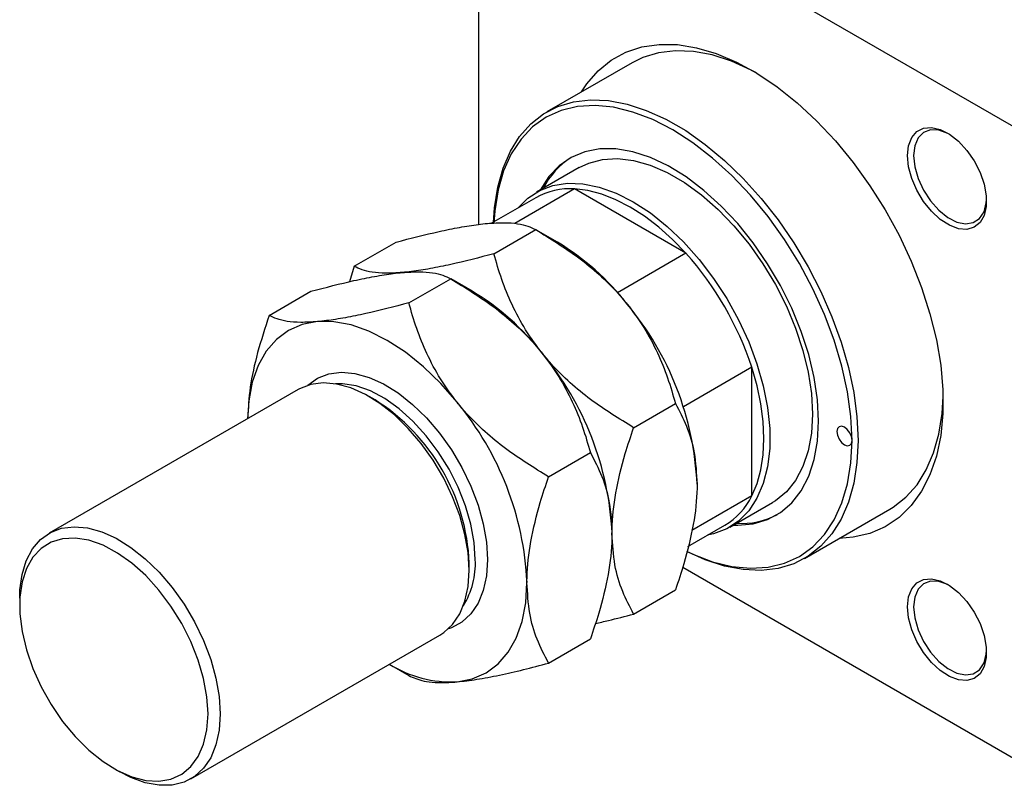
# Model space of a CAD drawing. Units: millimetres. Extents: x -837 to 635, y -339 to 422.
# Drawn here: x -567 to -338, y -339 to -161 of the extents above; entities that cross this region are included whole.
import ezdxf

# ---------------------------------------------------------------- set-up
doc = ezdxf.new("R2010")
doc.units = ezdxf.units.MM

msp = doc.modelspace()

# ---------------------------------------------------------------- linework, layer by layer
at = {"color": 7, "linetype": 'Continuous', "lineweight": 25}
for p, q in [((-459.69, -114.39), (-333.83, -187.05)), ((-460.4, -114.8), (-460.4, -208.65)), ((-424.63, -171.02), (-444.43, -182.45)), ((-436.93, -195.44), (-446.83, -201.15)), ((-438, -200.39), (-451.94, -208.43)), ((-412.08, -215.36), (-438, -200.39)), ((-447.04, -202.43), (-457.34, -208.37)), ((-456.78, -215.48), (-447.05, -209.86)), ((-442.01, -212.77), (-447.04, -209.87)), ((-489.31, -218.39), (-479.57, -212.77)), ((-412.08, -215.36), (-427.99, -224.54)), ((-489.31, -218.39), (-490.43, -221.99)), ((-476.58, -226.91), (-466.84, -221.29)), ((-461.81, -224.2), (-466.83, -221.3)), ((-509.11, -229.82), (-499.37, -224.2)), ((-396.76, -241.9), (-412.67, -251.08)), ((-396.76, -271.83), (-396.76, -241.9)), ((-502.35, -247.06), (-560.34, -280.53)), ((-484.44, -249.51), (-485.85, -248.7)), ((-424.25, -255.95), (-414.52, -250.33)), ((-444.05, -267.38), (-434.32, -261.76)), ((-396.76, -271.83), (-410.71, -279.89)), ((-401.84, -279.1), (-391.94, -273.38)), ((-384.44, -286.37), (-364.64, -274.94)), ((-411.6, -283.58), (-403.04, -278.64)), ((-462.52, -289.11), (-462.52, -287.48)), ((-412.82, -288.42), (-333.83, -334.03)), ((-567.17, -295.64), (-567.17, -297.28)), ((-424.25, -299.32), (-414.52, -293.7)), ((-527.34, -337.69), (-469.36, -304.22)), ((-444.05, -310.75), (-434.32, -305.13)), ((-481.14, -311.02), (-476.59, -313.65)), ((-545.25, -335.24), (-543.84, -336.06))]:
    msp.add_line(p, q, dxfattribs=at)
at = {"color": 7, "linetype": 'Continuous', "lineweight": 25, "flags": 128}
for points in [[(-436.36, -177.79), (-435.14, -175.93), (-432.52, -172.88), (-429.49, -170.42), (-426.09, -168.56), (-422.36, -167.33), (-418.34, -166.75), (-414.08, -166.81), (-409.62, -167.53), (-405.01, -168.89), (-400.31, -170.88), (-395.57, -173.47), (-390.85, -176.63), (-386.19, -180.34), (-381.65, -184.54), (-377.28, -189.19), (-373.13, -194.24), (-369.25, -199.63), (-365.68, -205.29), (-362.46, -211.17), (-359.64, -217.2), (-357.23, -223.31), (-355.27, -229.42), (-353.78, -235.48), (-352.78, -241.41), (-352.27, -247.15), (-352.27, -252.62), (-352.78, -257.78), (-353.78, -262.55), (-355.27, -266.89), (-357.23, -270.75), (-359.64, -274.07), (-362.46, -276.84), (-365.68, -279), (-369.25, -280.55), (-373.13, -281.46), (-376.37, -281.71)], [(-395.68, -173.4), (-396.93, -172.74), (-401.5, -170.67), (-405.99, -169.22), (-410.34, -168.4), (-414.51, -168.22), (-418.45, -168.69), (-422.1, -169.79), (-424.63, -171.02)], [(-456.84, -208.22), (-456.61, -204.77), (-455.87, -199.96), (-454.64, -195.56), (-452.94, -191.61), (-450.79, -188.17), (-448.21, -185.26), (-445.24, -182.94), (-441.9, -181.22), (-438.25, -180.12), (-434.31, -179.65), (-430.14, -179.83), (-425.79, -180.65), (-421.3, -182.1), (-416.73, -184.17), (-412.14, -186.82), (-407.57, -190.03), (-403.09, -193.76), (-398.73, -197.96), (-394.56, -202.6), (-390.63, -207.61), (-386.97, -212.93), (-383.63, -218.5), (-380.66, -224.26), (-378.08, -230.14), (-375.93, -236.07), (-374.23, -241.98), (-373, -247.8), (-372.26, -253.46), (-372.01, -258.9)], [(-373.42, -258.9), (-373.69, -253.36), (-374.47, -247.58), (-375.76, -241.64), (-377.56, -235.62), (-379.82, -229.58), (-382.53, -223.61), (-385.64, -217.78), (-389.13, -212.17), (-392.95, -206.84), (-397.04, -201.86), (-401.36, -197.3), (-405.86, -193.21), (-410.47, -189.64), (-415.14, -186.64), (-419.81, -184.25), (-424.43, -182.49), (-428.92, -181.39), (-433.24, -180.97), (-437.34, -181.21), (-441.15, -182.14), (-444.64, -183.72), (-447.76, -185.95), (-450.47, -188.8), (-452.73, -192.22), (-454.52, -196.18), (-455.82, -200.62), (-456.6, -205.49), (-456.81, -208.32)], [(-360.48, -192.64), (-360.24, -190.34), (-359.51, -188.44), (-358.33, -187.06), (-356.78, -186.27), (-354.93, -186.1), (-352.89, -186.58), (-350.76, -187.66), (-348.65, -189.3), (-346.7, -191.41), (-344.98, -193.87), (-343.61, -196.55), (-342.65, -199.31), (-342.16, -201.99), (-342.16, -204.45), (-342.65, -206.57), (-343.61, -208.22), (-344.98, -209.31), (-346.7, -209.8), (-348.65, -209.64), (-350.76, -208.86), (-352.89, -207.48), (-354.93, -205.6), (-356.78, -203.3), (-358.33, -200.71), (-359.51, -197.97), (-360.24, -195.23), (-360.48, -192.64)], [(-350.93, -187.55), (-351.12, -187.46), (-353.21, -186.71), (-355.13, -186.64), (-356.77, -187.26), (-358.02, -188.53), (-358.8, -190.36), (-359.07, -192.64)], [(-381.2, -254.41), (-381.46, -249.45), (-382.23, -244.26), (-383.49, -238.93), (-385.24, -233.54), (-387.44, -228.17), (-390.06, -222.89), (-393.06, -217.8), (-396.4, -212.97), (-400.01, -208.47), (-403.86, -204.37), (-407.88, -200.73), (-412.01, -197.6), (-416.19, -195.04), (-420.35, -193.08), (-424.43, -191.76), (-428.37, -191.09), (-432.11, -191.08), (-435.6, -191.73), (-438.77, -193.04), (-441.59, -194.98), (-444, -197.53), (-445.98, -200.64), (-445.99, -200.67)], [(-436.93, -195.44), (-434.72, -194.39), (-431.49, -193.54), (-427.98, -193.34), (-424.27, -193.79), (-420.4, -194.88), (-416.43, -196.59), (-412.44, -198.89), (-408.47, -201.76), (-404.6, -205.14), (-400.89, -208.99), (-397.39, -213.23), (-394.15, -217.81), (-391.24, -222.65), (-388.69, -227.67), (-386.55, -232.81), (-384.85, -237.96), (-383.62, -243.07), (-382.87, -248.03), (-382.62, -252.78)], [(-359.07, -192.64), (-358.8, -195.23), (-358.02, -197.97), (-356.77, -200.68), (-355.13, -203.19), (-353.21, -205.35), (-351.12, -207.01), (-348.99, -208.09), (-346.97, -208.49), (-345.18, -208.21), (-343.72, -207.26), (-342.69, -205.7), (-342.17, -203.63), (-342.11, -202.84)], [(-451.05, -204.74), (-448.85, -202.55), (-446.12, -200.77), (-443.04, -199.6), (-439.66, -199.08), (-436.05, -199.2), (-432.25, -199.97), (-428.32, -201.37), (-424.34, -203.38), (-420.35, -205.97), (-416.42, -209.1), (-412.62, -212.72), (-409.01, -216.78), (-405.63, -221.2), (-402.55, -225.92), (-399.82, -230.86), (-397.47, -235.95), (-395.54, -241.1), (-394.07, -246.24), (-393.08, -251.29), (-392.58, -256.15), (-392.58, -260.77), (-393.08, -265.06), (-394.07, -268.95), (-395.54, -272.39), (-397.47, -275.32), (-399.82, -277.7), (-402.55, -279.49), (-405.63, -280.65), (-407.05, -280.96)], [(-412.08, -215.36), (-415.19, -212.15), (-418.41, -209.26), (-421.71, -206.74), (-425.04, -204.61), (-428.38, -202.89), (-431.68, -201.6), (-434.9, -200.77), (-438, -200.39)], [(-497.87, -231.27), (-501.41, -231.96), (-504.61, -233.35), (-507.42, -235.43), (-509.78, -238.15), (-511.66, -241.47), (-513.03, -245.33), (-513.86, -249.67), (-514.13, -253.86)], [(-465.35, -250.05), (-469.16, -245.68), (-473.19, -241.77), (-477.37, -238.4), (-481.61, -235.63), (-485.86, -233.5), (-490.03, -232.05), (-494.06, -231.3), (-497.87, -231.27)], [(-396.76, -271.83), (-395.53, -268.95), (-394.65, -265.74), (-394.11, -262.24), (-393.93, -258.5), (-394.11, -254.54), (-394.65, -250.42), (-395.53, -246.19), (-396.76, -241.9)], [(-462.52, -289.11), (-462.77, -285.04), (-463.51, -280.78), (-464.73, -276.4), (-466.39, -272.01), (-468.47, -267.69), (-470.93, -263.55), (-473.7, -259.66), (-476.73, -256.11), (-479.95, -252.98), (-483.3, -250.33), (-486.71, -248.22), (-490.09, -246.7), (-493.39, -245.79), (-496.52, -245.52), (-499.43, -245.89), (-502.05, -246.89), (-502.35, -247.06)], [(-364.64, -274.94), (-363.84, -274.46), (-360.86, -272.13), (-358.28, -269.23), (-356.13, -265.78), (-354.43, -261.84), (-353.2, -257.43), (-352.46, -252.63), (-352.22, -248.68)], [(-401, -278.61), (-400.01, -278.64), (-396.4, -278.31), (-393.06, -277.33), (-390.06, -275.7), (-387.44, -273.46), (-385.24, -270.62), (-383.49, -267.25), (-382.23, -263.38), (-381.46, -259.08), (-381.2, -254.41)], [(-382.62, -252.78), (-382.87, -257.24), (-383.62, -261.34), (-384.85, -265.02), (-386.55, -268.21), (-388.69, -270.87), (-391.24, -272.96), (-391.94, -273.38)], [(-373.42, -258.9), (-373.56, -258.04), (-373.94, -257.16), (-374.52, -256.39), (-375.19, -255.84), (-375.87, -255.61), (-376.44, -255.72), (-376.82, -256.16), (-376.96, -256.86), (-376.82, -257.72), (-376.44, -258.61), (-375.87, -259.38), (-375.19, -259.92), (-374.52, -260.16), (-373.94, -260.05), (-373.56, -259.61), (-373.42, -258.9)], [(-372.01, -258.9), (-372.26, -264.06), (-373, -268.86), (-374.23, -273.27), (-375.93, -277.21), (-378.08, -280.66), (-380.66, -283.56), (-383.63, -285.88), (-386.97, -287.61), (-390.63, -288.71), (-394.56, -289.17), (-398.73, -288.99), (-403.09, -288.17), (-407.57, -286.72), (-411.89, -284.79)], [(-411.8, -284.77), (-410.47, -285.39), (-405.86, -287.15), (-401.36, -288.25), (-397.04, -288.67), (-392.95, -288.42), (-389.13, -287.5), (-385.64, -285.92), (-382.53, -283.69), (-379.82, -280.84), (-377.56, -277.42), (-375.76, -273.46), (-374.47, -269.02), (-373.69, -264.15), (-373.42, -258.9)], [(-567.17, -295.64), (-567.11, -293.71), (-566.61, -290.11), (-565.63, -286.91), (-564.19, -284.18), (-562.31, -281.98), (-560.03, -280.36), (-557.41, -279.36), (-554.51, -278.99), (-551.37, -279.26), (-548.07, -280.17), (-544.69, -281.69), (-541.28, -283.8), (-537.93, -286.45), (-534.71, -289.58), (-531.68, -293.13), (-528.91, -297.02), (-526.46, -301.16), (-524.38, -305.48), (-522.71, -309.87), (-521.49, -314.25), (-520.75, -318.52), (-520.5, -322.58)], [(-523.33, -322.58), (-523.59, -318.57), (-524.35, -314.36), (-525.61, -310.04), (-527.32, -305.72), (-529.46, -301.49), (-531.96, -297.47), (-534.78, -293.74), (-537.84, -290.38), (-541.08, -287.49), (-544.41, -285.12), (-547.76, -283.33), (-551.06, -282.17), (-554.22, -281.65), (-557.17, -281.8), (-559.83, -282.61), (-562.16, -284.06), (-564.09, -286.12), (-565.58, -288.73), (-566.59, -291.84), (-567.11, -295.37), (-567.11, -299.25), (-566.59, -303.38), (-565.58, -307.65), (-564.09, -311.99), (-562.16, -316.27), (-559.83, -320.41), (-557.17, -324.3), (-554.22, -327.85), (-551.06, -330.98), (-547.76, -333.62), (-544.41, -335.71), (-541.08, -337.19), (-537.84, -338.03), (-534.78, -338.21), (-531.96, -337.73), (-529.46, -336.6), (-527.32, -334.84), (-525.61, -332.5), (-524.35, -329.63), (-523.59, -326.3), (-523.33, -322.58)], [(-469.36, -304.22), (-468.47, -303.65), (-466.39, -301.74), (-464.73, -299.27), (-463.51, -296.3), (-462.77, -292.89), (-462.52, -289.11)], [(-465.35, -315.11), (-461.81, -314.42), (-458.61, -313.03), (-455.81, -310.95), (-453.44, -308.23), (-451.56, -304.91), (-450.19, -301.05), (-449.36, -296.71), (-449.08, -291.97)], [(-360.48, -297.65), (-360.24, -295.35), (-359.51, -293.45), (-358.33, -292.07), (-356.78, -291.27), (-354.93, -291.11), (-352.89, -291.58), (-350.76, -292.67), (-348.65, -294.31), (-346.7, -296.42), (-344.98, -298.88), (-343.61, -301.56), (-342.65, -304.31), (-342.16, -307), (-342.16, -309.46), (-342.65, -311.57), (-343.61, -313.22), (-344.98, -314.32), (-346.7, -314.8), (-348.65, -314.65), (-350.76, -313.86), (-352.89, -312.49), (-354.93, -310.6), (-356.78, -308.3), (-358.33, -305.72), (-359.51, -302.98), (-360.24, -300.24), (-360.48, -297.65)], [(-350.93, -292.56), (-351.12, -292.46), (-353.21, -291.72), (-355.13, -291.65), (-356.77, -292.27), (-358.02, -293.54), (-358.8, -295.37), (-359.07, -297.65)], [(-359.07, -297.65), (-358.8, -300.24), (-358.02, -302.98), (-356.77, -305.69), (-355.13, -308.2), (-353.21, -310.35), (-351.12, -312.02), (-348.99, -313.09), (-346.97, -313.5), (-345.18, -313.22), (-343.72, -312.27), (-342.69, -310.71), (-342.17, -308.64), (-342.11, -307.84)], [(-520.5, -322.58), (-520.75, -326.36), (-521.49, -329.78), (-522.71, -332.75), (-524.38, -335.22), (-526.46, -337.13), (-528.91, -338.44), (-531.68, -339.13), (-534.71, -339.18), (-537.93, -338.59), (-541.28, -337.37), (-543.84, -336.06)]]:
    msp.add_lwpolyline(points, dxfattribs=at)
at = {"color": 8, "linetype": 'Continuous', "lineweight": 25, "flags": 128}
for points in [[(-500.09, -246.07), (-500.08, -246.06), (-497.81, -244.44), (-495.19, -243.44), (-492.28, -243.07), (-489.15, -243.34), (-485.85, -244.25), (-482.46, -245.77), (-479.06, -247.88), (-475.71, -250.53), (-472.48, -253.66), (-469.46, -257.21), (-466.68, -261.1), (-464.23, -265.24), (-462.15, -269.56), (-460.48, -273.95), (-459.27, -278.33), (-458.53, -282.59), (-458.28, -286.66)], [(-461.11, -286.66), (-461.36, -282.65), (-462.13, -278.43), (-463.38, -274.12), (-465.1, -269.79), (-467.23, -265.57), (-469.74, -261.55), (-472.55, -257.82), (-475.62, -254.46), (-478.85, -251.57), (-482.19, -249.2), (-485.54, -247.41), (-488.83, -246.25), (-491.99, -245.73), (-493.69, -245.74)], [(-458.28, -286.66), (-458.53, -290.44), (-459.27, -293.85), (-460.48, -296.83), (-462.15, -299.29), (-464.23, -301.21), (-466.68, -302.52), (-467.37, -302.76)]]:
    msp.add_lwpolyline(points, dxfattribs=at)
at = {"color": 7, "linetype": 'Continuous', "lineweight": 25}
for centre, radius, start, end in [((-429.01, -208.4), 18.2, 122.4949, 153.4308), ((-439.08, -216.65), 16.3, 86.1984, 119.2193), ((-472.95, -264.04), 59.88, 37.9791, 58.8873), ((-467.43, -265), 74.35, 18.1075, 41.8925), ((-492.75, -275.47), 59.88, 37.9791, 58.8873), ((-480.02, -272.36), 70.61, 2.6393, 39.7721), ((-499.82, -283.79), 70.61, 2.6393, 39.7721), ((-509.7, -289.4), 47.22, 2.3377, 57.657), ((-519.61, -295.22), 70.61, 2.6393, 39.7721), ((-411.31, -264.7), 16.21, 300.6773, 333.9093), ((-399.16, -260.23), 18.01, 266.3953, 297.6683), ((-466.53, -287.14), 27.99, 238.5515, 272.4251)]:
    msp.add_arc(centre, radius, start, end, dxfattribs=at)
at = {"color": 8, "linetype": 'Continuous', "lineweight": 25}
msp.add_arc((-479.83, -287.54), 18.74, 328.3307, 2.6868, dxfattribs=at)
at = {"color": 7, "linetype": 'Continuous', "lineweight": 25}
for points, knots in [([(-479.57, -212.77), (-476.16, -211.89), (-470.99, -210.55), (-464.71, -209.29), (-460.98, -208.69), (-458.98, -208.48), (-458.28, -208.41)], [0, 0, 0, 0, 0.432045, 0.654349, 0.879653, 1, 1, 1, 1]), ([(-458.28, -208.41), (-456.93, -208.33), (-454.22, -208.16), (-451.18, -208.43), (-448.76, -209), (-447.62, -209.57), (-447.05, -209.86)], [0, 0, 0, 0, 0.249578, 0.504364, 0.751047, 1, 1, 1, 1]), ([(-447.05, -209.86), (-443.63, -211.95), (-438.47, -215.12), (-432.19, -220.29), (-428.45, -223.95), (-426.45, -226.35), (-425.75, -227.19)], [0, 0, 0, 0, 0.432045, 0.654349, 0.879653, 1, 1, 1, 1]), ([(-456.78, -215.48), (-460.19, -216.37), (-465.36, -217.7), (-471.64, -218.97), (-475.37, -219.57), (-477.38, -219.77), (-478.08, -219.84)], [0, 0, 0, 0, 0.432045, 0.654349, 0.879653, 1, 1, 1, 1]), ([(-445.55, -238.62), (-446.89, -236.82), (-449.6, -233.18), (-452.64, -227.36), (-455.06, -221.43), (-456.21, -217.47), (-456.78, -215.48)], [0, 0, 0, 0, 0.249578, 0.504364, 0.751047, 1, 1, 1, 1]), ([(-499.37, -224.2), (-495.96, -223.32), (-490.79, -221.98), (-484.51, -220.72), (-480.78, -220.12), (-478.77, -219.91), (-478.08, -219.84)], [0, 0, 0, 0, 0.4320454, 0.6543493, 0.8796534, 1, 1, 1, 1]), ([(-478.08, -219.84), (-479.42, -219.93), (-482.13, -220.1), (-485.17, -219.83), (-487.59, -219.26), (-488.73, -218.68), (-489.31, -218.39)], [0, 0, 0, 0, 0.249578, 0.504364, 0.751047, 1, 1, 1, 1]), ([(-478.08, -219.84), (-476.73, -219.76), (-474.02, -219.59), (-470.98, -219.86), (-468.56, -220.43), (-467.42, -221), (-466.84, -221.29)], [0, 0, 0, 0, 0.249578, 0.504364, 0.751047, 1, 1, 1, 1]), ([(-466.84, -221.29), (-463.43, -223.38), (-458.27, -226.55), (-451.99, -231.72), (-448.25, -235.38), (-446.25, -237.78), (-445.55, -238.62)], [0, 0, 0, 0, 0.4320454, 0.6543493, 0.8796534, 1, 1, 1, 1]), ([(-476.58, -226.91), (-479.99, -227.8), (-485.16, -229.13), (-491.44, -230.4), (-495.17, -231), (-497.18, -231.2), (-497.87, -231.27)], [0, 0, 0, 0, 0.432045, 0.654349, 0.879653, 1, 1, 1, 1]), ([(-465.35, -250.05), (-466.69, -248.25), (-469.4, -244.61), (-472.44, -238.79), (-474.86, -232.86), (-476.01, -228.9), (-476.58, -226.91)], [0, 0, 0, 0, 0.249578, 0.504364, 0.751047, 1, 1, 1, 1]), ([(-425.75, -227.19), (-424.41, -228.99), (-421.69, -232.63), (-418.66, -238.45), (-416.23, -244.38), (-415.09, -248.34), (-414.52, -250.33)], [0, 0, 0, 0, 0.249578, 0.504364, 0.751047, 1, 1, 1, 1]), ([(-509.11, -229.82), (-510.05, -232.71), (-511.88, -238.34), (-513.71, -246.51), (-513.97, -251.43), (-514.09, -253.84)], [0, 0, 0, 0, 0.351472, 0.683441, 1, 1, 1, 1]), ([(-497.87, -231.27), (-499.22, -231.36), (-501.93, -231.53), (-504.97, -231.26), (-507.39, -230.69), (-508.53, -230.11), (-509.11, -229.82)], [0, 0, 0, 0, 0.2495779, 0.5043641, 0.7510469, 1, 1, 1, 1]), ([(-445.55, -238.62), (-444.21, -240.42), (-441.49, -244.06), (-438.45, -249.88), (-436.03, -255.81), (-434.89, -259.77), (-434.32, -261.76)], [0, 0, 0, 0, 0.249578, 0.504364, 0.751047, 1, 1, 1, 1]), ([(-424.25, -255.95), (-427.66, -253.86), (-432.83, -250.7), (-439.11, -245.52), (-442.84, -241.87), (-444.85, -239.46), (-445.55, -238.62)], [0, 0, 0, 0, 0.432045, 0.654349, 0.879653, 1, 1, 1, 1]), ([(-444.05, -267.38), (-447.46, -265.29), (-452.63, -262.13), (-458.91, -256.95), (-462.64, -253.29), (-464.65, -250.89), (-465.35, -250.05)], [0, 0, 0, 0, 0.432045, 0.654349, 0.879653, 1, 1, 1, 1]), ([(-414.52, -250.33), (-413.62, -252.03), (-411.81, -255.49), (-409.9, -261.66), (-409.63, -266.6), (-409.49, -269.11)], [0, 0, 0, 0, 0.324962, 0.65749, 1, 1, 1, 1]), ([(-429.29, -280.54), (-429.28, -280.22), (-429.26, -277.23), (-428.57, -271.1), (-426.62, -263.07), (-424.92, -257.96), (-424.25, -255.95)], [0, 0, 0, 0, 0.0419463, 0.3950093, 0.7610558, 1, 1, 1, 1]), ([(-434.32, -261.76), (-433.37, -263.56), (-431.54, -267.07), (-429.68, -273.29), (-429.42, -278.1), (-429.29, -280.54)], [0, 0, 0, 0, 0.342901, 0.666774, 1, 1, 1, 1]), ([(-449.08, -291.97), (-449.08, -291.57), (-449.05, -288.53), (-448.34, -282.37), (-446.4, -274.43), (-444.72, -269.38), (-444.05, -267.38)], [0, 0, 0, 0, 0.052205, 0.4014106, 0.7630596, 1, 1, 1, 1]), ([(-409.49, -269.11), (-409.49, -269.43), (-409.51, -272.42), (-410.2, -278.55), (-412.15, -286.58), (-413.85, -291.68), (-414.52, -293.7)], [0, 0, 0, 0, 0.0419463, 0.3950093, 0.7610558, 1, 1, 1, 1]), ([(-429.29, -280.54), (-429.29, -280.93), (-429.31, -283.98), (-430.03, -290.13), (-431.97, -298.08), (-433.65, -303.13), (-434.32, -305.13)], [0, 0, 0, 0, 0.052205, 0.401411, 0.76306, 1, 1, 1, 1]), ([(-424.25, -299.32), (-425.15, -297.61), (-426.96, -294.16), (-428.87, -287.98), (-429.15, -283.05), (-429.29, -280.54)], [0, 0, 0, 0, 0.3249623, 0.6574904, 1, 1, 1, 1]), ([(-444.05, -310.75), (-445, -308.95), (-446.83, -305.44), (-448.69, -299.22), (-448.95, -294.41), (-449.08, -291.97)], [0, 0, 0, 0, 0.342901, 0.666774, 1, 1, 1, 1]), ([(-433.16, -301.52), (-432.15, -301.3), (-429.3, -300.66), (-426.24, -299.85), (-424.25, -299.32)], [0, 0, 0, 0, 0.35207, 1, 1, 1, 1]), ([(-465.35, -315.11), (-463.86, -314.94), (-460.86, -314.6), (-455.58, -313.58), (-449.95, -312.3), (-446.03, -311.27), (-444.05, -310.75)], [0, 0, 0, 0, 0.249578, 0.504364, 0.751047, 1, 1, 1, 1]), ([(-476.58, -313.66), (-475.53, -314.14), (-473.95, -314.87), (-470.57, -315.28), (-467.92, -315.31), (-466.01, -315.16), (-465.35, -315.11)], [0, 0, 0, 0, 0.432045, 0.654349, 0.879653, 1, 1, 1, 1])]:
    msp.add_open_spline(points, degree=3, knots=knots, dxfattribs=at)

doc.saveas('drawing.dxf')
